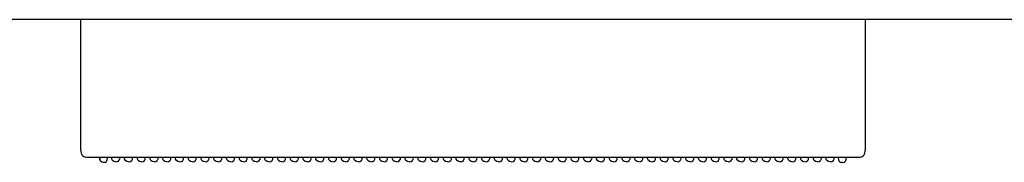
# Model space of a CAD drawing. Units: millimetres. Extents: x -395 to -9, y 7 to 287.
# Drawn here: x -177 to -170, y 257 to 258 of the extents above; entities that cross this region are included whole.
import ezdxf

# ---------------------------------------------------------------- set-up
doc = ezdxf.new("R2010")
doc.units = ezdxf.units.MM

# ---------------------------------------------------------------- blocks, each defined once
blk = doc.blocks.new('VIS_ULD25L___D20016')
at = {"color": 0, "linetype": 'Continuous'}
blk.add_line((-139.6327, 257.8004), (-199.6096, 257.8004), dxfattribs=at)
blk = doc.blocks.new('VIS_ULD25L___D20020')
at = {"color": 7, "linetype": 'Continuous'}
for p, q in [((-176.8327, 256.998), (-176.8327, 257.8004)), ((-170.6827, 257.8004), (-170.6827, 256.998)), ((-176.8327, 256.7857), (-176.8327, 256.998)), ((-170.6827, 256.998), (-170.6827, 256.7857)), ((-176.8327, 256.7726), (-176.8327, 256.7857)), ((-176.8327, 256.7726), (-176.8327, 256.7689)), ((-176.7926, 256.7199), (-170.7227, 256.7199)), ((-176.6817, 256.702), (-176.6821, 256.7199)), ((-176.6817, 256.7199), (-176.6817, 256.7023)), ((-176.6241, 256.7199), (-176.6267, 256.6939)), ((-176.5886, 256.7073), (-176.5899, 256.7199)), ((-176.5267, 256.7073), (-176.5255, 256.7199)), ((-176.4886, 256.7073), (-176.4899, 256.7199)), ((-176.4267, 256.7073), (-176.4255, 256.7199)), ((-176.3886, 256.7073), (-176.3899, 256.7199)), ((-176.3267, 256.7073), (-176.3255, 256.7199)), ((-176.2886, 256.7073), (-176.2899, 256.7199)), ((-176.2267, 256.7073), (-176.2255, 256.7199)), ((-176.1886, 256.7073), (-176.1899, 256.7199)), ((-176.1267, 256.7073), (-176.1255, 256.7199)), ((-176.0886, 256.7073), (-176.0899, 256.7199)), ((-176.0267, 256.7073), (-176.0255, 256.7199)), ((-175.9886, 256.7073), (-175.9899, 256.7199)), ((-175.9267, 256.7073), (-175.9255, 256.7199)), ((-175.8886, 256.7073), (-175.8899, 256.7199)), ((-175.8267, 256.7073), (-175.8255, 256.7199)), ((-175.7886, 256.7073), (-175.7899, 256.7199)), ((-175.7267, 256.7073), (-175.7255, 256.7199)), ((-175.6886, 256.7073), (-175.6899, 256.7199)), ((-175.6267, 256.7073), (-175.6255, 256.7199)), ((-175.5886, 256.7073), (-175.5899, 256.7199)), ((-175.5267, 256.7073), (-175.5255, 256.7199)), ((-175.4886, 256.7073), (-175.4899, 256.7199)), ((-175.4267, 256.7073), (-175.4255, 256.7199)), ((-175.3886, 256.7073), (-175.3899, 256.7199)), ((-175.3267, 256.7073), (-175.3255, 256.7199)), ((-175.2886, 256.7073), (-175.2899, 256.7199)), ((-175.2267, 256.7073), (-175.2255, 256.7199)), ((-175.1886, 256.7073), (-175.1899, 256.7199)), ((-175.1267, 256.7073), (-175.1255, 256.7199)), ((-175.0886, 256.7073), (-175.0899, 256.7199)), ((-175.0267, 256.7073), (-175.0255, 256.7199)), ((-174.9886, 256.7073), (-174.9899, 256.7199)), ((-174.9267, 256.7073), (-174.9255, 256.7199)), ((-174.8886, 256.7073), (-174.8899, 256.7199)), ((-174.8267, 256.7073), (-174.8255, 256.7199)), ((-174.7886, 256.7073), (-174.7899, 256.7199)), ((-174.7267, 256.7073), (-174.7255, 256.7199)), ((-174.6886, 256.7073), (-174.6899, 256.7199)), ((-174.6267, 256.7073), (-174.6255, 256.7199)), ((-174.5886, 256.7073), (-174.5899, 256.7199)), ((-174.5267, 256.7073), (-174.5255, 256.7199)), ((-174.4886, 256.7073), (-174.4899, 256.7199)), ((-174.4267, 256.7073), (-174.4255, 256.7199)), ((-174.3886, 256.7073), (-174.3899, 256.7199)), ((-174.3267, 256.7073), (-174.3255, 256.7199)), ((-174.2886, 256.7073), (-174.2899, 256.7199)), ((-174.2267, 256.7073), (-174.2255, 256.7199)), ((-174.1886, 256.7073), (-174.1899, 256.7199)), ((-174.1267, 256.7073), (-174.1255, 256.7199)), ((-174.0886, 256.7073), (-174.0899, 256.7199)), ((-174.0267, 256.7073), (-174.0255, 256.7199)), ((-173.9886, 256.7073), (-173.9899, 256.7199)), ((-173.9267, 256.7073), (-173.9255, 256.7199)), ((-173.8886, 256.7073), (-173.8899, 256.7199)), ((-173.8267, 256.7073), (-173.8255, 256.7199)), ((-173.7886, 256.7073), (-173.7899, 256.7199)), ((-173.7267, 256.7073), (-173.7255, 256.7199)), ((-173.6886, 256.7073), (-173.6899, 256.7199)), ((-173.6267, 256.7073), (-173.6255, 256.7199)), ((-173.5886, 256.7073), (-173.5899, 256.7199)), ((-173.5267, 256.7073), (-173.5255, 256.7199)), ((-173.4886, 256.7073), (-173.4899, 256.7199)), ((-173.4267, 256.7073), (-173.4255, 256.7199)), ((-173.3886, 256.7073), (-173.3899, 256.7199)), ((-173.3267, 256.7073), (-173.3255, 256.7199)), ((-173.2886, 256.7073), (-173.2899, 256.7199)), ((-173.2267, 256.7073), (-173.2255, 256.7199)), ((-173.1886, 256.7073), (-173.1899, 256.7199)), ((-173.1267, 256.7073), (-173.1255, 256.7199)), ((-173.0886, 256.7073), (-173.0899, 256.7199)), ((-173.0267, 256.7073), (-173.0255, 256.7199)), ((-172.9886, 256.7073), (-172.9899, 256.7199)), ((-172.9267, 256.7073), (-172.9255, 256.7199)), ((-172.8886, 256.7073), (-172.8899, 256.7199)), ((-172.8267, 256.7073), (-172.8255, 256.7199)), ((-172.7886, 256.7073), (-172.7899, 256.7199)), ((-172.7267, 256.7073), (-172.7255, 256.7199)), ((-172.6886, 256.7073), (-172.6899, 256.7199)), ((-172.6267, 256.7073), (-172.6255, 256.7199)), ((-172.5886, 256.7073), (-172.5899, 256.7199)), ((-172.5267, 256.7073), (-172.5255, 256.7199)), ((-172.4886, 256.7073), (-172.4899, 256.7199)), ((-172.4267, 256.7073), (-172.4255, 256.7199)), ((-172.3886, 256.7073), (-172.3899, 256.7199)), ((-172.3267, 256.7073), (-172.3255, 256.7199)), ((-172.2886, 256.7073), (-172.2899, 256.7199)), ((-172.2267, 256.7073), (-172.2255, 256.7199)), ((-172.1886, 256.7073), (-172.1899, 256.7199)), ((-172.1267, 256.7073), (-172.1255, 256.7199)), ((-172.0886, 256.7073), (-172.0899, 256.7199)), ((-172.0267, 256.7073), (-172.0255, 256.7199)), ((-171.9886, 256.7073), (-171.9899, 256.7199)), ((-171.9267, 256.7073), (-171.9255, 256.7199)), ((-171.8886, 256.7073), (-171.8899, 256.7199)), ((-171.8267, 256.7073), (-171.8255, 256.7199)), ((-171.7886, 256.7073), (-171.7899, 256.7199)), ((-171.7267, 256.7073), (-171.7255, 256.7199)), ((-171.6886, 256.7073), (-171.6899, 256.7199)), ((-171.6267, 256.7073), (-171.6255, 256.7199)), ((-171.5886, 256.7073), (-171.5899, 256.7199)), ((-171.5267, 256.7073), (-171.5255, 256.7199)), ((-171.4886, 256.7073), (-171.4899, 256.7199)), ((-171.4267, 256.7073), (-171.4255, 256.7199)), ((-171.3886, 256.7073), (-171.3899, 256.7199)), ((-171.3267, 256.7073), (-171.3255, 256.7199)), ((-171.2886, 256.7073), (-171.2899, 256.7199)), ((-171.2267, 256.7073), (-171.2255, 256.7199)), ((-171.1886, 256.7073), (-171.1899, 256.7199)), ((-171.1267, 256.7073), (-171.1255, 256.7199)), ((-171.0886, 256.7073), (-171.0899, 256.7199)), ((-171.0267, 256.7073), (-171.0255, 256.7199)), ((-170.9886, 256.7073), (-170.9899, 256.7199)), ((-170.9267, 256.7073), (-170.9255, 256.7199)), ((-170.8886, 256.6939), (-170.8912, 256.7199)), ((-170.8327, 256.7025), (-170.8327, 256.7199)), ((-170.6827, 256.7857), (-170.6827, 256.7726)), ((-170.6827, 256.7689), (-170.6827, 256.7726)), ((-176.6778, 256.6906), (-176.6817, 256.702)), ((-176.6675, 256.6825), (-176.6778, 256.6906)), ((-176.6567, 256.6804), (-176.6675, 256.6825)), ((-176.6416, 256.6804), (-176.6567, 256.6804)), ((-176.5883, 256.7052), (-176.5886, 256.7073)), ((-176.5828, 256.6939), (-176.5883, 256.7052)), ((-176.5719, 256.6861), (-176.5828, 256.6939)), ((-176.5577, 256.6832), (-176.5719, 256.6861)), ((-176.5577, 256.6832), (-176.5434, 256.6861)), ((-176.5434, 256.6861), (-176.5326, 256.6939)), ((-176.5326, 256.6939), (-176.5271, 256.7052)), ((-176.5271, 256.7052), (-176.5267, 256.7073)), ((-176.4883, 256.7052), (-176.4886, 256.7073)), ((-176.4828, 256.6939), (-176.4883, 256.7052)), ((-176.4719, 256.6861), (-176.4828, 256.6939)), ((-176.4577, 256.6832), (-176.4719, 256.6861)), ((-176.4577, 256.6832), (-176.4434, 256.6861)), ((-176.4434, 256.6861), (-176.4326, 256.6939)), ((-176.4326, 256.6939), (-176.4271, 256.7052)), ((-176.4271, 256.7052), (-176.4267, 256.7073)), ((-176.3883, 256.7052), (-176.3886, 256.7073)), ((-176.3828, 256.6939), (-176.3883, 256.7052)), ((-176.3719, 256.6861), (-176.3828, 256.6939)), ((-176.3577, 256.6832), (-176.3719, 256.6861)), ((-176.3577, 256.6832), (-176.3434, 256.6861)), ((-176.3434, 256.6861), (-176.3326, 256.6939)), ((-176.3326, 256.6939), (-176.3271, 256.7052)), ((-176.3271, 256.7052), (-176.3267, 256.7073)), ((-176.2883, 256.7052), (-176.2886, 256.7073)), ((-176.2828, 256.6939), (-176.2883, 256.7052)), ((-176.2719, 256.6861), (-176.2828, 256.6939)), ((-176.2577, 256.6832), (-176.2719, 256.6861)), ((-176.2577, 256.6832), (-176.2434, 256.6861)), ((-176.2434, 256.6861), (-176.2326, 256.6939)), ((-176.2326, 256.6939), (-176.2271, 256.7052)), ((-176.2271, 256.7052), (-176.2267, 256.7073)), ((-176.1883, 256.7052), (-176.1886, 256.7073)), ((-176.1828, 256.6939), (-176.1883, 256.7052)), ((-176.1719, 256.6861), (-176.1828, 256.6939)), ((-176.1577, 256.6832), (-176.1719, 256.6861)), ((-176.1577, 256.6832), (-176.1434, 256.6861)), ((-176.1434, 256.6861), (-176.1326, 256.6939)), ((-176.1326, 256.6939), (-176.1271, 256.7052)), ((-176.1271, 256.7052), (-176.1267, 256.7073)), ((-176.0883, 256.7052), (-176.0886, 256.7073)), ((-176.0828, 256.6939), (-176.0883, 256.7052)), ((-176.0719, 256.6861), (-176.0828, 256.6939)), ((-176.0577, 256.6832), (-176.0719, 256.6861)), ((-176.0577, 256.6832), (-176.0434, 256.6861)), ((-176.0434, 256.6861), (-176.0326, 256.6939)), ((-176.0326, 256.6939), (-176.0271, 256.7052)), ((-176.0271, 256.7052), (-176.0267, 256.7073)), ((-175.9883, 256.7052), (-175.9886, 256.7073)), ((-175.9828, 256.6939), (-175.9883, 256.7052)), ((-175.9719, 256.6861), (-175.9828, 256.6939)), ((-175.9577, 256.6832), (-175.9719, 256.6861)), ((-175.9577, 256.6832), (-175.9434, 256.6861)), ((-175.9434, 256.6861), (-175.9326, 256.6939)), ((-175.9326, 256.6939), (-175.9271, 256.7052)), ((-175.9271, 256.7052), (-175.9267, 256.7073)), ((-175.8883, 256.7052), (-175.8886, 256.7073)), ((-175.8828, 256.6939), (-175.8883, 256.7052)), ((-175.8719, 256.6861), (-175.8828, 256.6939)), ((-175.8577, 256.6832), (-175.8719, 256.6861)), ((-175.8577, 256.6832), (-175.8434, 256.6861)), ((-175.8434, 256.6861), (-175.8326, 256.6939)), ((-175.8326, 256.6939), (-175.8271, 256.7052)), ((-175.8271, 256.7052), (-175.8267, 256.7073)), ((-175.7883, 256.7052), (-175.7886, 256.7073)), ((-175.7828, 256.6939), (-175.7883, 256.7052)), ((-175.7719, 256.6861), (-175.7828, 256.6939)), ((-175.7577, 256.6832), (-175.7719, 256.6861)), ((-175.7577, 256.6832), (-175.7434, 256.6861)), ((-175.7434, 256.6861), (-175.7326, 256.6939)), ((-175.7326, 256.6939), (-175.7271, 256.7052)), ((-175.7271, 256.7052), (-175.7267, 256.7073)), ((-175.6883, 256.7052), (-175.6886, 256.7073)), ((-175.6828, 256.6939), (-175.6883, 256.7052)), ((-175.6719, 256.6861), (-175.6828, 256.6939)), ((-175.6577, 256.6832), (-175.6719, 256.6861)), ((-175.6577, 256.6832), (-175.6434, 256.6861)), ((-175.6434, 256.6861), (-175.6326, 256.6939)), ((-175.6326, 256.6939), (-175.6271, 256.7052)), ((-175.6271, 256.7052), (-175.6267, 256.7073)), ((-175.5883, 256.7052), (-175.5886, 256.7073)), ((-175.5828, 256.6939), (-175.5883, 256.7052)), ((-175.5719, 256.6861), (-175.5828, 256.6939)), ((-175.5577, 256.6832), (-175.5719, 256.6861)), ((-175.5577, 256.6832), (-175.5434, 256.6861)), ((-175.5434, 256.6861), (-175.5326, 256.6939)), ((-175.5326, 256.6939), (-175.5271, 256.7052)), ((-175.5271, 256.7052), (-175.5267, 256.7073)), ((-175.4883, 256.7052), (-175.4886, 256.7073)), ((-175.4828, 256.6939), (-175.4883, 256.7052)), ((-175.4719, 256.6861), (-175.4828, 256.6939)), ((-175.4577, 256.6832), (-175.4719, 256.6861)), ((-175.4577, 256.6832), (-175.4434, 256.6861)), ((-175.4434, 256.6861), (-175.4326, 256.6939)), ((-175.4326, 256.6939), (-175.4271, 256.7052)), ((-175.4271, 256.7052), (-175.4267, 256.7073)), ((-175.3883, 256.7052), (-175.3886, 256.7073)), ((-175.3828, 256.6939), (-175.3883, 256.7052)), ((-175.3719, 256.6861), (-175.3828, 256.6939)), ((-175.3577, 256.6832), (-175.3719, 256.6861)), ((-175.3577, 256.6832), (-175.3434, 256.6861)), ((-175.3434, 256.6861), (-175.3326, 256.6939)), ((-175.3326, 256.6939), (-175.3271, 256.7052)), ((-175.3271, 256.7052), (-175.3267, 256.7073)), ((-175.2883, 256.7052), (-175.2886, 256.7073)), ((-175.2828, 256.6939), (-175.2883, 256.7052)), ((-175.2719, 256.6861), (-175.2828, 256.6939)), ((-175.2577, 256.6832), (-175.2719, 256.6861)), ((-175.2577, 256.6832), (-175.2434, 256.6861)), ((-175.2434, 256.6861), (-175.2326, 256.6939)), ((-175.2326, 256.6939), (-175.2271, 256.7052)), ((-175.2271, 256.7052), (-175.2267, 256.7073)), ((-175.1883, 256.7052), (-175.1886, 256.7073)), ((-175.1828, 256.6939), (-175.1883, 256.7052)), ((-175.1719, 256.6861), (-175.1828, 256.6939)), ((-175.1577, 256.6832), (-175.1719, 256.6861)), ((-175.1577, 256.6832), (-175.1434, 256.6861)), ((-175.1434, 256.6861), (-175.1326, 256.6939)), ((-175.1326, 256.6939), (-175.1271, 256.7052)), ((-175.1271, 256.7052), (-175.1267, 256.7073)), ((-175.0883, 256.7052), (-175.0886, 256.7073)), ((-175.0828, 256.6939), (-175.0883, 256.7052)), ((-175.0719, 256.6861), (-175.0828, 256.6939)), ((-175.0577, 256.6832), (-175.0719, 256.6861)), ((-175.0577, 256.6832), (-175.0434, 256.6861)), ((-175.0434, 256.6861), (-175.0326, 256.6939)), ((-175.0326, 256.6939), (-175.0271, 256.7052)), ((-175.0271, 256.7052), (-175.0267, 256.7073)), ((-174.9883, 256.7052), (-174.9886, 256.7073)), ((-174.9828, 256.6939), (-174.9883, 256.7052)), ((-174.9719, 256.6861), (-174.9828, 256.6939)), ((-174.9577, 256.6832), (-174.9719, 256.6861)), ((-174.9577, 256.6832), (-174.9434, 256.6861)), ((-174.9434, 256.6861), (-174.9326, 256.6939)), ((-174.9326, 256.6939), (-174.9271, 256.7052)), ((-174.9271, 256.7052), (-174.9267, 256.7073)), ((-174.8883, 256.7052), (-174.8886, 256.7073)), ((-174.8828, 256.6939), (-174.8883, 256.7052)), ((-174.8719, 256.6861), (-174.8828, 256.6939)), ((-174.8577, 256.6832), (-174.8719, 256.6861)), ((-174.8577, 256.6832), (-174.8434, 256.6861)), ((-174.8434, 256.6861), (-174.8326, 256.6939)), ((-174.8326, 256.6939), (-174.8271, 256.7052)), ((-174.8271, 256.7052), (-174.8267, 256.7073)), ((-174.7883, 256.7052), (-174.7886, 256.7073)), ((-174.7828, 256.6939), (-174.7883, 256.7052)), ((-174.7719, 256.6861), (-174.7828, 256.6939)), ((-174.7577, 256.6832), (-174.7719, 256.6861)), ((-174.7577, 256.6832), (-174.7434, 256.6861)), ((-174.7434, 256.6861), (-174.7326, 256.6939)), ((-174.7326, 256.6939), (-174.7271, 256.7052)), ((-174.7271, 256.7052), (-174.7267, 256.7073)), ((-174.6883, 256.7052), (-174.6886, 256.7073)), ((-174.6828, 256.6939), (-174.6883, 256.7052)), ((-174.6719, 256.6861), (-174.6828, 256.6939)), ((-174.6577, 256.6832), (-174.6719, 256.6861)), ((-174.6577, 256.6832), (-174.6434, 256.6861)), ((-174.6434, 256.6861), (-174.6326, 256.6939)), ((-174.6326, 256.6939), (-174.6271, 256.7052)), ((-174.6271, 256.7052), (-174.6267, 256.7073)), ((-174.5883, 256.7052), (-174.5886, 256.7073)), ((-174.5828, 256.6939), (-174.5883, 256.7052)), ((-174.5719, 256.6861), (-174.5828, 256.6939)), ((-174.5577, 256.6832), (-174.5719, 256.6861)), ((-174.5577, 256.6832), (-174.5434, 256.6861)), ((-174.5434, 256.6861), (-174.5326, 256.6939)), ((-174.5326, 256.6939), (-174.5271, 256.7052)), ((-174.5271, 256.7052), (-174.5267, 256.7073)), ((-174.4883, 256.7052), (-174.4886, 256.7073)), ((-174.4828, 256.6939), (-174.4883, 256.7052)), ((-174.4719, 256.6861), (-174.4828, 256.6939)), ((-174.4577, 256.6832), (-174.4719, 256.6861)), ((-174.4577, 256.6832), (-174.4434, 256.6861)), ((-174.4434, 256.6861), (-174.4326, 256.6939)), ((-174.4326, 256.6939), (-174.4271, 256.7052)), ((-174.4271, 256.7052), (-174.4267, 256.7073)), ((-174.3883, 256.7052), (-174.3886, 256.7073)), ((-174.3828, 256.6939), (-174.3883, 256.7052)), ((-174.3719, 256.6861), (-174.3828, 256.6939)), ((-174.3577, 256.6832), (-174.3719, 256.6861)), ((-174.3577, 256.6832), (-174.3434, 256.6861)), ((-174.3434, 256.6861), (-174.3326, 256.6939)), ((-174.3326, 256.6939), (-174.3271, 256.7052)), ((-174.3271, 256.7052), (-174.3267, 256.7073)), ((-174.2883, 256.7052), (-174.2886, 256.7073)), ((-174.2828, 256.6939), (-174.2883, 256.7052)), ((-174.2719, 256.6861), (-174.2828, 256.6939)), ((-174.2577, 256.6832), (-174.2719, 256.6861)), ((-174.2577, 256.6832), (-174.2434, 256.6861)), ((-174.2434, 256.6861), (-174.2326, 256.6939)), ((-174.2326, 256.6939), (-174.2271, 256.7052)), ((-174.2271, 256.7052), (-174.2267, 256.7073)), ((-174.1883, 256.7052), (-174.1886, 256.7073)), ((-174.1828, 256.6939), (-174.1883, 256.7052)), ((-174.1719, 256.6861), (-174.1828, 256.6939)), ((-174.1577, 256.6832), (-174.1719, 256.6861)), ((-174.1577, 256.6832), (-174.1434, 256.6861)), ((-174.1434, 256.6861), (-174.1326, 256.6939)), ((-174.1326, 256.6939), (-174.1271, 256.7052)), ((-174.1271, 256.7052), (-174.1267, 256.7073)), ((-174.0883, 256.7052), (-174.0886, 256.7073)), ((-174.0828, 256.6939), (-174.0883, 256.7052)), ((-174.0719, 256.6861), (-174.0828, 256.6939)), ((-174.0577, 256.6832), (-174.0719, 256.6861)), ((-174.0577, 256.6832), (-174.0434, 256.6861)), ((-174.0434, 256.6861), (-174.0326, 256.6939)), ((-174.0326, 256.6939), (-174.0271, 256.7052)), ((-174.0271, 256.7052), (-174.0267, 256.7073)), ((-173.9883, 256.7052), (-173.9886, 256.7073)), ((-173.9828, 256.6939), (-173.9883, 256.7052)), ((-173.9719, 256.6861), (-173.9828, 256.6939)), ((-173.9577, 256.6832), (-173.9719, 256.6861)), ((-173.9577, 256.6832), (-173.9434, 256.6861)), ((-173.9434, 256.6861), (-173.9326, 256.6939)), ((-173.9326, 256.6939), (-173.9271, 256.7052)), ((-173.9271, 256.7052), (-173.9267, 256.7073)), ((-173.8883, 256.7052), (-173.8886, 256.7073)), ((-173.8828, 256.6939), (-173.8883, 256.7052)), ((-173.8719, 256.6861), (-173.8828, 256.6939)), ((-173.8577, 256.6832), (-173.8719, 256.6861)), ((-173.8577, 256.6832), (-173.8434, 256.6861)), ((-173.8434, 256.6861), (-173.8326, 256.6939)), ((-173.8326, 256.6939), (-173.8271, 256.7052)), ((-173.8271, 256.7052), (-173.8267, 256.7073)), ((-173.7883, 256.7052), (-173.7886, 256.7073)), ((-173.7828, 256.6939), (-173.7883, 256.7052)), ((-173.7719, 256.6861), (-173.7828, 256.6939)), ((-173.7577, 256.6832), (-173.7719, 256.6861)), ((-173.7577, 256.6832), (-173.7434, 256.6861)), ((-173.7434, 256.6861), (-173.7326, 256.6939)), ((-173.7326, 256.6939), (-173.7271, 256.7052)), ((-173.7271, 256.7052), (-173.7267, 256.7073)), ((-173.6883, 256.7052), (-173.6886, 256.7073)), ((-173.6828, 256.6939), (-173.6883, 256.7052)), ((-173.6719, 256.6861), (-173.6828, 256.6939)), ((-173.6577, 256.6832), (-173.6719, 256.6861)), ((-173.6577, 256.6832), (-173.6434, 256.6861)), ((-173.6434, 256.6861), (-173.6326, 256.6939)), ((-173.6326, 256.6939), (-173.6271, 256.7052)), ((-173.6271, 256.7052), (-173.6267, 256.7073)), ((-173.5883, 256.7052), (-173.5886, 256.7073)), ((-173.5828, 256.6939), (-173.5883, 256.7052)), ((-173.5719, 256.6861), (-173.5828, 256.6939)), ((-173.5577, 256.6832), (-173.5719, 256.6861)), ((-173.5577, 256.6832), (-173.5434, 256.6861)), ((-173.5434, 256.6861), (-173.5326, 256.6939)), ((-173.5326, 256.6939), (-173.5271, 256.7052)), ((-173.5271, 256.7052), (-173.5267, 256.7073)), ((-173.4883, 256.7052), (-173.4886, 256.7073)), ((-173.4828, 256.6939), (-173.4883, 256.7052)), ((-173.4719, 256.6861), (-173.4828, 256.6939)), ((-173.4577, 256.6832), (-173.4719, 256.6861)), ((-173.4577, 256.6832), (-173.4434, 256.6861)), ((-173.4434, 256.6861), (-173.4326, 256.6939)), ((-173.4326, 256.6939), (-173.4271, 256.7052)), ((-173.4271, 256.7052), (-173.4267, 256.7073)), ((-173.3883, 256.7052), (-173.3886, 256.7073)), ((-173.3828, 256.6939), (-173.3883, 256.7052)), ((-173.3719, 256.6861), (-173.3828, 256.6939)), ((-173.3577, 256.6832), (-173.3719, 256.6861)), ((-173.3577, 256.6832), (-173.3434, 256.6861)), ((-173.3434, 256.6861), (-173.3326, 256.6939)), ((-173.3326, 256.6939), (-173.3271, 256.7052)), ((-173.3271, 256.7052), (-173.3267, 256.7073)), ((-173.2883, 256.7052), (-173.2886, 256.7073)), ((-173.2828, 256.6939), (-173.2883, 256.7052)), ((-173.2719, 256.6861), (-173.2828, 256.6939)), ((-173.2577, 256.6832), (-173.2719, 256.6861)), ((-173.2577, 256.6832), (-173.2434, 256.6861)), ((-173.2434, 256.6861), (-173.2326, 256.6939)), ((-173.2326, 256.6939), (-173.2271, 256.7052)), ((-173.2271, 256.7052), (-173.2267, 256.7073)), ((-173.1883, 256.7052), (-173.1886, 256.7073)), ((-173.1828, 256.6939), (-173.1883, 256.7052)), ((-173.1719, 256.6861), (-173.1828, 256.6939)), ((-173.1577, 256.6832), (-173.1719, 256.6861)), ((-173.1577, 256.6832), (-173.1434, 256.6861)), ((-173.1434, 256.6861), (-173.1326, 256.6939)), ((-173.1326, 256.6939), (-173.1271, 256.7052)), ((-173.1271, 256.7052), (-173.1267, 256.7073)), ((-173.0883, 256.7052), (-173.0886, 256.7073)), ((-173.0828, 256.6939), (-173.0883, 256.7052)), ((-173.0719, 256.6861), (-173.0828, 256.6939)), ((-173.0577, 256.6832), (-173.0719, 256.6861)), ((-173.0577, 256.6832), (-173.0434, 256.6861)), ((-173.0434, 256.6861), (-173.0326, 256.6939)), ((-173.0326, 256.6939), (-173.0271, 256.7052)), ((-173.0271, 256.7052), (-173.0267, 256.7073)), ((-172.9883, 256.7052), (-172.9886, 256.7073)), ((-172.9828, 256.6939), (-172.9883, 256.7052)), ((-172.9719, 256.6861), (-172.9828, 256.6939)), ((-172.9577, 256.6832), (-172.9719, 256.6861)), ((-172.9577, 256.6832), (-172.9434, 256.6861)), ((-172.9434, 256.6861), (-172.9326, 256.6939)), ((-172.9326, 256.6939), (-172.9271, 256.7052)), ((-172.9271, 256.7052), (-172.9267, 256.7073)), ((-172.8883, 256.7052), (-172.8886, 256.7073)), ((-172.8828, 256.6939), (-172.8883, 256.7052)), ((-172.8719, 256.6861), (-172.8828, 256.6939)), ((-172.8577, 256.6832), (-172.8719, 256.6861)), ((-172.8577, 256.6832), (-172.8434, 256.6861)), ((-172.8434, 256.6861), (-172.8326, 256.6939)), ((-172.8326, 256.6939), (-172.8271, 256.7052)), ((-172.8271, 256.7052), (-172.8267, 256.7073)), ((-172.7883, 256.7052), (-172.7886, 256.7073)), ((-172.7828, 256.6939), (-172.7883, 256.7052)), ((-172.7719, 256.6861), (-172.7828, 256.6939)), ((-172.7577, 256.6832), (-172.7719, 256.6861)), ((-172.7577, 256.6832), (-172.7434, 256.6861)), ((-172.7434, 256.6861), (-172.7326, 256.6939)), ((-172.7326, 256.6939), (-172.7271, 256.7052)), ((-172.7271, 256.7052), (-172.7267, 256.7073)), ((-172.6883, 256.7052), (-172.6886, 256.7073)), ((-172.6828, 256.6939), (-172.6883, 256.7052)), ((-172.6719, 256.6861), (-172.6828, 256.6939)), ((-172.6577, 256.6832), (-172.6719, 256.6861)), ((-172.6577, 256.6832), (-172.6434, 256.6861)), ((-172.6434, 256.6861), (-172.6326, 256.6939)), ((-172.6326, 256.6939), (-172.6271, 256.7052)), ((-172.6271, 256.7052), (-172.6267, 256.7073)), ((-172.5883, 256.7052), (-172.5886, 256.7073)), ((-172.5828, 256.6939), (-172.5883, 256.7052)), ((-172.5719, 256.6861), (-172.5828, 256.6939)), ((-172.5577, 256.6832), (-172.5719, 256.6861)), ((-172.5577, 256.6832), (-172.5434, 256.6861)), ((-172.5434, 256.6861), (-172.5326, 256.6939)), ((-172.5326, 256.6939), (-172.5271, 256.7052)), ((-172.5271, 256.7052), (-172.5267, 256.7073)), ((-172.4883, 256.7052), (-172.4886, 256.7073)), ((-172.4828, 256.6939), (-172.4883, 256.7052)), ((-172.4719, 256.6861), (-172.4828, 256.6939)), ((-172.4577, 256.6832), (-172.4719, 256.6861)), ((-172.4577, 256.6832), (-172.4434, 256.6861)), ((-172.4434, 256.6861), (-172.4326, 256.6939)), ((-172.4326, 256.6939), (-172.4271, 256.7052)), ((-172.4271, 256.7052), (-172.4267, 256.7073)), ((-172.3883, 256.7052), (-172.3886, 256.7073)), ((-172.3828, 256.6939), (-172.3883, 256.7052)), ((-172.3719, 256.6861), (-172.3828, 256.6939)), ((-172.3577, 256.6832), (-172.3719, 256.6861)), ((-172.3577, 256.6832), (-172.3434, 256.6861)), ((-172.3434, 256.6861), (-172.3326, 256.6939)), ((-172.3326, 256.6939), (-172.3271, 256.7052)), ((-172.3271, 256.7052), (-172.3267, 256.7073)), ((-172.2883, 256.7052), (-172.2886, 256.7073)), ((-172.2828, 256.6939), (-172.2883, 256.7052)), ((-172.2719, 256.6861), (-172.2828, 256.6939)), ((-172.2577, 256.6832), (-172.2719, 256.6861)), ((-172.2577, 256.6832), (-172.2434, 256.6861)), ((-172.2434, 256.6861), (-172.2326, 256.6939)), ((-172.2326, 256.6939), (-172.2271, 256.7052)), ((-172.2271, 256.7052), (-172.2267, 256.7073)), ((-172.1883, 256.7052), (-172.1886, 256.7073)), ((-172.1828, 256.6939), (-172.1883, 256.7052)), ((-172.1719, 256.6861), (-172.1828, 256.6939)), ((-172.1577, 256.6832), (-172.1719, 256.6861)), ((-172.1577, 256.6832), (-172.1434, 256.6861)), ((-172.1434, 256.6861), (-172.1326, 256.6939)), ((-172.1326, 256.6939), (-172.1271, 256.7052)), ((-172.1271, 256.7052), (-172.1267, 256.7073)), ((-172.0883, 256.7052), (-172.0886, 256.7073)), ((-172.0828, 256.6939), (-172.0883, 256.7052)), ((-172.0719, 256.6861), (-172.0828, 256.6939)), ((-172.0577, 256.6832), (-172.0719, 256.6861)), ((-172.0577, 256.6832), (-172.0434, 256.6861)), ((-172.0434, 256.6861), (-172.0326, 256.6939)), ((-172.0326, 256.6939), (-172.0271, 256.7052)), ((-172.0271, 256.7052), (-172.0267, 256.7073)), ((-171.9883, 256.7052), (-171.9886, 256.7073)), ((-171.9828, 256.6939), (-171.9883, 256.7052)), ((-171.9719, 256.6861), (-171.9828, 256.6939)), ((-171.9577, 256.6832), (-171.9719, 256.6861)), ((-171.9577, 256.6832), (-171.9434, 256.6861)), ((-171.9434, 256.6861), (-171.9326, 256.6939)), ((-171.9326, 256.6939), (-171.9271, 256.7052)), ((-171.9271, 256.7052), (-171.9267, 256.7073)), ((-171.8883, 256.7052), (-171.8886, 256.7073)), ((-171.8828, 256.6939), (-171.8883, 256.7052)), ((-171.8719, 256.6861), (-171.8828, 256.6939)), ((-171.8577, 256.6832), (-171.8719, 256.6861)), ((-171.8577, 256.6832), (-171.8434, 256.6861)), ((-171.8434, 256.6861), (-171.8326, 256.6939)), ((-171.8326, 256.6939), (-171.8271, 256.7052)), ((-171.8271, 256.7052), (-171.8267, 256.7073)), ((-171.7883, 256.7052), (-171.7886, 256.7073)), ((-171.7828, 256.6939), (-171.7883, 256.7052)), ((-171.7719, 256.6861), (-171.7828, 256.6939)), ((-171.7577, 256.6832), (-171.7719, 256.6861)), ((-171.7577, 256.6832), (-171.7434, 256.6861)), ((-171.7434, 256.6861), (-171.7326, 256.6939)), ((-171.7326, 256.6939), (-171.7271, 256.7052)), ((-171.7271, 256.7052), (-171.7267, 256.7073)), ((-171.6883, 256.7052), (-171.6886, 256.7073)), ((-171.6828, 256.6939), (-171.6883, 256.7052)), ((-171.6719, 256.6861), (-171.6828, 256.6939)), ((-171.6577, 256.6832), (-171.6719, 256.6861)), ((-171.6577, 256.6832), (-171.6434, 256.6861)), ((-171.6434, 256.6861), (-171.6326, 256.6939)), ((-171.6326, 256.6939), (-171.6271, 256.7052)), ((-171.6271, 256.7052), (-171.6267, 256.7073)), ((-171.5883, 256.7052), (-171.5886, 256.7073)), ((-171.5828, 256.6939), (-171.5883, 256.7052)), ((-171.5719, 256.6861), (-171.5828, 256.6939)), ((-171.5577, 256.6832), (-171.5719, 256.6861)), ((-171.5577, 256.6832), (-171.5434, 256.6861)), ((-171.5434, 256.6861), (-171.5326, 256.6939)), ((-171.5326, 256.6939), (-171.5271, 256.7052)), ((-171.5271, 256.7052), (-171.5267, 256.7073)), ((-171.4883, 256.7052), (-171.4886, 256.7073)), ((-171.4828, 256.6939), (-171.4883, 256.7052)), ((-171.4719, 256.6861), (-171.4828, 256.6939)), ((-171.4577, 256.6832), (-171.4719, 256.6861)), ((-171.4577, 256.6832), (-171.4434, 256.6861)), ((-171.4434, 256.6861), (-171.4326, 256.6939)), ((-171.4326, 256.6939), (-171.4271, 256.7052)), ((-171.4271, 256.7052), (-171.4267, 256.7073)), ((-171.3883, 256.7052), (-171.3886, 256.7073)), ((-171.3828, 256.6939), (-171.3883, 256.7052)), ((-171.3719, 256.6861), (-171.3828, 256.6939)), ((-171.3577, 256.6832), (-171.3719, 256.6861)), ((-171.3577, 256.6832), (-171.3434, 256.6861)), ((-171.3434, 256.6861), (-171.3326, 256.6939)), ((-171.3326, 256.6939), (-171.3271, 256.7052)), ((-171.3271, 256.7052), (-171.3267, 256.7073)), ((-171.2883, 256.7052), (-171.2886, 256.7073)), ((-171.2828, 256.6939), (-171.2883, 256.7052)), ((-171.2719, 256.6861), (-171.2828, 256.6939)), ((-171.2577, 256.6832), (-171.2719, 256.6861)), ((-171.2577, 256.6832), (-171.2434, 256.6861)), ((-171.2434, 256.6861), (-171.2326, 256.6939)), ((-171.2326, 256.6939), (-171.2271, 256.7052)), ((-171.2271, 256.7052), (-171.2267, 256.7073)), ((-171.1883, 256.7052), (-171.1886, 256.7073)), ((-171.1828, 256.6939), (-171.1883, 256.7052)), ((-171.1719, 256.6861), (-171.1828, 256.6939)), ((-171.1577, 256.6832), (-171.1719, 256.6861)), ((-171.1577, 256.6832), (-171.1434, 256.6861)), ((-171.1434, 256.6861), (-171.1326, 256.6939)), ((-171.1326, 256.6939), (-171.1271, 256.7052)), ((-171.1271, 256.7052), (-171.1267, 256.7073)), ((-171.0883, 256.7052), (-171.0886, 256.7073)), ((-171.0828, 256.6939), (-171.0883, 256.7052)), ((-171.0719, 256.6861), (-171.0828, 256.6939)), ((-171.0577, 256.6832), (-171.0719, 256.6861)), ((-171.0577, 256.6832), (-171.0434, 256.6861)), ((-171.0434, 256.6861), (-171.0326, 256.6939)), ((-171.0326, 256.6939), (-171.0271, 256.7052)), ((-171.0271, 256.7052), (-171.0267, 256.7073)), ((-170.9883, 256.7052), (-170.9886, 256.7073)), ((-170.9828, 256.6939), (-170.9883, 256.7052)), ((-170.9719, 256.6861), (-170.9828, 256.6939)), ((-170.9577, 256.6832), (-170.9719, 256.6861)), ((-170.9577, 256.6832), (-170.9434, 256.6861)), ((-170.9434, 256.6861), (-170.9326, 256.6939)), ((-170.9326, 256.6939), (-170.9271, 256.7052)), ((-170.9271, 256.7052), (-170.9267, 256.7073)), ((-170.8577, 256.6804), (-170.8737, 256.6804)), ((-170.8577, 256.6804), (-170.8461, 256.6829)), ((-170.8461, 256.6829), (-170.8364, 256.6907)), ((-170.8364, 256.6907), (-170.8327, 256.7025))]:
    blk.add_line(p, q, dxfattribs=at)
for centre, radius, start, end in [((-176.7826, 256.7689), 0.05, 179.9949, 258.52996), ((-170.7327, 256.7689), 0.05, 281.47004, 0.00498), ((-176.6416, 256.6954), 0.015, 269.99985, 354.21645), ((-170.8737, 256.6954), 0.015, 185.78355, 270.00015)]:
    blk.add_arc(centre, radius, start, end, dxfattribs=at)

msp = doc.modelspace()

# ---------------------------------------------------------------- block references
at = {"color": 7}
for name in ['VIS_ULD25L___D20016', 'VIS_ULD25L___D20020']:
    msp.add_blockref(name, (0, 0), dxfattribs=at)

doc.saveas('drawing.dxf')
